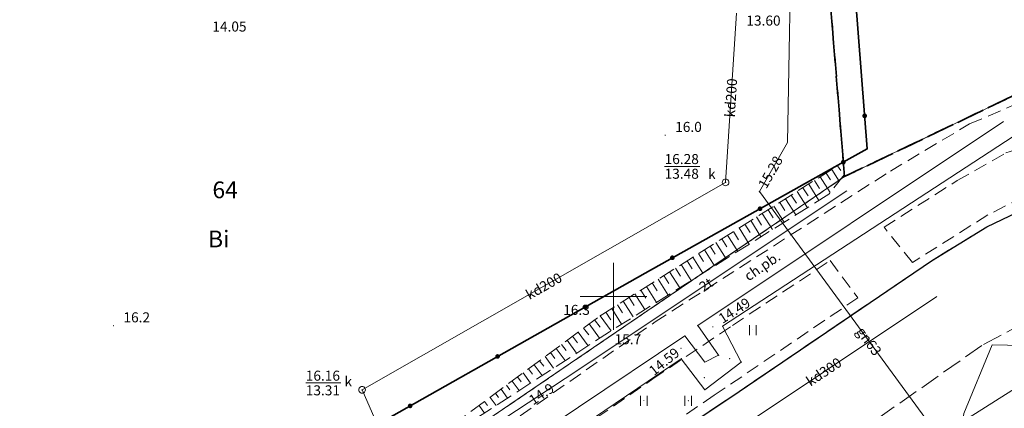
# Model space of a CAD drawing. Extents: x 5463082 to 5487038, y 5910053 to 5934089.
# Drawn here: x 5477756 to 5477829, y 5916192 to 5916221 of the extents above; entities that cross this region are included whole.
import ezdxf
from ezdxf.enums import TextEntityAlignment as Align

# ---------------------------------------------------------------- set-up
doc = ezdxf.new("R2010")
doc.units = 0
doc.header["$PDSIZE"] = 0.75
for name, pattern in [('PRZER1-1', [2, 1, -1]), ('PRZER2-1', [3, 2, -1]), ('PRZER2_5-1', [3.5, 2.5, -1]), ('PRZER3-1', [4, 3, -1]), ('PRZER3-2', [5, 3, -2])]:
    doc.linetypes.add(name, pattern=pattern)
doc.layers.get('0').update_dxf_attribs({"linetype": 'CONTINUOUS', "lineweight": 13})
for name, color, linetype, lineweight, true_color in [('GESDZI', 7, 'CONTINUOUS', 18, 0x008000), ('GESDZI_O', 7, 'CONTINUOUS', 0, 0x008000), ('GESJOB', 7, 'PRZER3-2', 35, 0x008000), ('GESUZY', 7, 'PRZER1-1', 18, 0x008000), ('GESUZY_O', 7, 'PRZER1-1', 18, 0x008000), ('GSLKOG', 7, 'CONTINUOUS', 35, 0x0a0909), ('GSLKRW', 7, 'CONTINUOUS', 25, 0x0a0909), ('GSPWPN', 7, 'CONTINUOUS', 13, 0x0a0909), ('GSPWPN_O', 7, 'CONTINUOUS', 13, 0x0a0909), ('GSSKOA', 7, 'PRZER3-1', 18, 0x0a0909), ('GSSKOD', 7, 'PRZER2-1', 18, 0x0a0909), ('GSSKOD_O', 7, 'CONTINUOUS', 0, 0x0a0909), ('GSSUTR', 7, 'CONTINUOUS', 18, 0x0a0909), ('GSSZSN', 7, 'PRZER2_5-1', 18, 0x0a0909), ('GULCWP', 7, 'CONTINUOUS', 18, 0xd200d2), ('GULENN', 1, 'CONTINUOUS', 18, 0xff0000), ('GULGNP', 7, 'CONTINUOUS', 18, 0xffd900), ('GULGNP_O', 7, 'CONTINUOUS', 0, 0xffd900), ('GULKDP', 7, 'CONTINUOUS', 18, 0x803300), ('GULKDP_O', 7, 'CONTINUOUS', 0, 0x803300), ('GULTPR', 7, 'CONTINUOUS', 18, 0xff9100), ('GULTPR_O', 7, 'CONTINUOUS', 0, 0xff9100), ('GULWOP', 5, 'CONTINUOUS', 18, 0x0000ff), ('GUPCPI', 7, 'CONTINUOUS', 18, 0xd200d2), ('GUPKSD', 7, 'CONTINUOUS', 18, 0x803300), ('GUPKWZ', 7, 'CONTINUOUS', 18, 0x0a0909), ('GUPKWZ_O', 7, 'CONTINUOUS', 18, 0x0a0909)]:
    doc.layers.add(name, color=color, linetype=linetype, lineweight=lineweight, true_color=true_color)
for name, color, linetype, true_color in [('GUPCSH', 7, 'CONTINUOUS', 0xd200d2), ('GUPCSH_O', 7, 'CONTINUOUS', 0xd200d2), ('GUPGSH', 7, 'CONTINUOUS', 0xffd900), ('GUPGSH_O', 7, 'CONTINUOUS', 0xffd900), ('GUPKSH', 7, 'CONTINUOUS', 0x803300), ('GUPKSH_O', 7, 'CONTINUOUS', 0x803300), ('GUPTSH', 7, 'CONTINUOUS', 0xff9100), ('GUPTSH_O', 7, 'CONTINUOUS', 0xff9100)]:
    doc.layers.add(name, color=color, linetype=linetype, true_color=true_color)
doc.styles.add('GEO-INFO', font='arial.ttf')

# ---------------------------------------------------------------- blocks, each defined once
blk = doc.blocks.new('SPTRW')
at = {"color": 0}
for points in [[(0.7233, 0.51332), (-0.7767, 0.51332)], [(-0.7767, -0.48668), (0.7233, -0.48668)]]:
    blk.add_lwpolyline(points, dxfattribs=at)
blk = doc.blocks.new('KOLO')
blk.add_hatch(color=0).paths.add_polyline_path([(0, 0.5), (-0.12941, 0.482963), (-0.25, 0.433013), (-0.353553, 0.353553), (-0.433013, 0.25), (-0.482963, 0.12941), (-0.5, 0), (-0.482963, -0.12941), (-0.433013, -0.25), (-0.353553, -0.353553), (-0.25, -0.433013), (-0.12941, -0.482963), (0, -0.5), (0.12941, -0.482963), (0.25, -0.433013), (0.353553, -0.353553), (0.433013, -0.25), (0.482963, -0.12941), (0.5, 0), (0.482963, 0.12941), (0.433013, 0.25), (0.353553, 0.353553), (0.25, 0.433013), (0.12941, 0.482963)])
blk = doc.blocks.new('POINT')
at = {"color": 0}
blk.add_point((0, 0), dxfattribs=at)
blk = doc.blocks.new('OKRAG_PELNY')
at = {"color": 0}
blk.add_lwpolyline([(0.5, 0), (0.482963, -0.12941), (0.433013, -0.25), (0.353553, -0.353553), (0.25, -0.433013), (0.12941, -0.482963), (0, -0.5), (-0.12941, -0.482963), (-0.25, -0.433013), (-0.353553, -0.353553), (-0.433013, -0.25), (-0.482963, -0.12941), (-0.5, 0), (-0.482963, 0.12941), (-0.433013, 0.25), (-0.353553, 0.353553), (-0.25, 0.433013), (-0.12941, 0.482963), (0, 0.5), (0.12941, 0.482963), (0.25, 0.433013), (0.353553, 0.353553), (0.433013, 0.25), (0.482963, 0.12941)], close=True, dxfattribs=at)

msp = doc.modelspace()

# ---------------------------------------------------------------- linework, layer by layer
at = {"color": 7, "linetype": 'Continuous', "lineweight": 13, "elevation": 100, "flags": 128}
for points in [[(5477800, 5916197.5), (5477800, 5916202.5)], [(5477797.5, 5916200), (5477802.5, 5916200)]]:
    msp.add_lwpolyline(points, dxfattribs=at)
at = {"layer": 'GESDZI', "linetype": 'Continuous', "elevation": 10.3}
msp.add_lwpolyline([(5477817.257, 5916208.948), (5477774.057, 5916179.533), (5477760.232, 5916175.781), (5477744.699, 5916177.265), (5477739.26, 5916184.577), (5477747.989, 5916250.682), (5477750.054, 5916266.323), (5477760.549, 5916277.128), (5477773.303, 5916278.275), (5477766.659, 5916236.652), (5477815.641, 5916228.913)], close=True, dxfattribs=at)
msp.add_lwpolyline([(5477662.067, 5916180.411), (5477724.945, 5916175.927), (5477744.699, 5916177.265), (5477760.232, 5916175.781), (5477774.057, 5916179.533), (5477817.257, 5916208.948), (5477836.093, 5916217.968), (5477843.9, 5916219.835), (5477854.499, 5916219.84), (5477879.059, 5916215.706), (5477885.034, 5916191.063), (5477874.66, 5916192.69), (5477874.04, 5916192.79), (5477863.8, 5916194.4), (5477863.13, 5916194.5), (5477852.93, 5916196.11), (5477839.694, 5916182.707), (5477828.843, 5916184.533), (5477825.955, 5916185.015), (5477785.346, 5916158.238), (5477764.314, 5916150.277), (5477693.347, 5916157.068), (5477667.043, 5916160.751), (5477653.672, 5916162.623)], dxfattribs=at)
at = {"layer": 'GESJOB', "color": 96, "linetype": 'PRZER3-2', "lineweight": 35, "ltscale": 0.5, "true_color": 0x008000, "elevation": 10.3}
for points in [[(5477913.48, 5916235.716), (5477908.194, 5916236.548), (5477904.963, 5916214.777), (5477887.876, 5916217.478), (5477884.328, 5916218.043), (5477882.06, 5916218.403), (5477879.059, 5916215.706), (5477854.499, 5916219.84), (5477843.9, 5916219.835), (5477836.093, 5916217.968), (5477817.257, 5916208.948), (5477815.641, 5916228.913), (5477766.659, 5916236.652), (5477773.303, 5916278.275), (5477786.016, 5916357.994), (5477773.71, 5916375.502), (5477749.631, 5916409.762), (5477753.965, 5916415.902), (5477757.249, 5916424.675), (5477761.664, 5916435.395), (5477763.23, 5916445.235), (5477765.676, 5916470.723), (5477762.75, 5916469.424), (5477768.03, 5916561.209)], [(5477815.641, 5916228.913), (5477817.257, 5916208.948), (5477836.093, 5916217.968)]]:
    msp.add_lwpolyline(points, dxfattribs=at)
at = {"layer": 'GESUZY', "color": 96, "linetype": 'PRZER1-1', "lineweight": 18, "ltscale": 0.5, "true_color": 0x008000, "elevation": 10.16}
msp.add_lwpolyline([(5477774.057, 5916179.533), (5477817.257, 5916208.948), (5477815.641, 5916228.913), (5477766.659, 5916236.652), (5477773.303, 5916278.275), (5477760.549, 5916277.128), (5477750.054, 5916266.323), (5477747.989, 5916250.682), (5477739.26, 5916184.577), (5477744.699, 5916177.265), (5477760.232, 5916175.781)], close=True, dxfattribs=at)
msp.add_lwpolyline([(5477836.093, 5916217.968), (5477817.257, 5916208.948), (5477774.057, 5916179.533), (5477760.232, 5916175.781), (5477744.699, 5916177.265), (5477724.945, 5916175.927), (5477662.067, 5916180.411)], dxfattribs=at)
at = {"layer": 'GSLKOG', "linetype": 'Continuous', "elevation": 10.18}
for points in [[(5477814.826, 5916262.856), (5477816.953, 5916236.696), (5477818.962, 5916211.021), (5477817.17, 5916210.025)], [(5477817.17, 5916210.025), (5477802.357, 5916201.752), (5477775.748, 5916186.705), (5477756.948, 5916176.281), (5477743.082, 5916176.933), (5477744.198, 5916183.168)]]:
    msp.add_lwpolyline(points, dxfattribs=at)
at = {"layer": 'GSLKRW', "color": 18, "linetype": 'Continuous', "lineweight": 25, "true_color": 0x0a0909, "elevation": 10.18}
msp.add_lwpolyline([(5477790.54, 5916180.34), (5477809.392, 5916192.91), (5477823.763, 5916202.662), (5477827.892, 5916205.195), (5477831.369, 5916206.864), (5477834.9, 5916208.37), (5477838.65, 5916209.739), (5477842.811, 5916210.834), (5477847.93, 5916211.217), (5477852.422, 5916211.17), (5477856.656, 5916210.823), (5477867.986, 5916209.241), (5477872.16, 5916208.566), (5477874.747, 5916208.218), (5477877.608, 5916208.292), (5477880.295, 5916208.591), (5477882.683, 5916209.088), (5477884.35, 5916209.735), (5477886.24, 5916210.904), (5477888.156, 5916212.496), (5477889.723, 5916214.511), (5477890.999, 5916216.899)], dxfattribs=at)
at = {"layer": 'GSSKOA', "linetype": 'PRZER3-1', "lineweight": 18, "ltscale": 0.5}
for points in [[(5477743.39, 5916167.42), (5477748.66, 5916166.95), (5477756.66, 5916166.38), (5477764.92, 5916166.93), (5477770.11, 5916168.3), (5477777.11, 5916171.43), (5477790.54, 5916180.34), (5477809.392, 5916192.91), (5477823.763, 5916202.662), (5477827.892, 5916205.195), (5477831.369, 5916206.864)], [(5477838.978, 5916196.873), (5477837.508, 5916197.768), (5477835.644, 5916198.335), (5477833.871, 5916198.487), (5477831.612, 5916198.346), (5477830.725, 5916198.048), (5477827.533, 5916196.348), (5477818.765, 5916190.199), (5477797.826, 5916176.518), (5477785.971, 5916168.987), (5477778.34, 5916164.18), (5477768.87, 5916160.6), (5477762.13, 5916159.56), (5477753.23, 5916159.54), (5477737.907, 5916160.792), (5477706.642, 5916163.36), (5477703.959, 5916163.544), (5477702.951, 5916162.441), (5477701.961, 5916160.986), (5477701.457, 5916159.589), (5477700.95, 5916156.82)]]:
    msp.add_lwpolyline(points, dxfattribs=at)
at = {"layer": 'GSSKOD', "linetype": 'PRZER2-1', "lineweight": 18, "ltscale": 0.5}
for points in [[(5477822.34, 5916202.533), (5477820.214, 5916205.17), (5477825.675, 5916208.648), (5477829.325, 5916210.717), (5477836.08, 5916212.959), (5477842.116, 5916214.798), (5477849.876, 5916215.546), (5477856.429, 5916215.316), (5477872.267, 5916212.672), (5477871.749, 5916209.481), (5477856.228, 5916211.809), (5477851.601, 5916211.723), (5477843.352, 5916211.666), (5477837.431, 5916209.941), (5477833.493, 5916208.763), (5477830.619, 5916207.44), (5477827.974, 5916206.09)], [(5477748.353, 5916167.616), (5477748.652, 5916170.888), (5477759.683, 5916170.329), (5477769.361, 5916172.096), (5477779.174, 5916176.718), (5477783.225, 5916179.898), (5477793.827, 5916187.537), (5477802.934, 5916193.844), (5477808.888, 5916197.84), (5477816.201, 5916202.679), (5477818.267, 5916199.907), (5477807.529, 5916192.621), (5477795.649, 5916184.52), (5477783.035, 5916175.793), (5477778.511, 5916172.808), (5477771.421, 5916169.198), (5477760.069, 5916166.915)]]:
    msp.add_lwpolyline(points, close=True, dxfattribs=at)
for points in [[(5477739.09, 5916175.09), (5477760.368, 5916173.528), (5477768.983, 5916175.539), (5477775.184, 5916178.623), (5477779.307, 5916180.936), (5477783.195, 5916184.221), (5477803.107, 5916198.098), (5477820.694, 5916209.368), (5477826.605, 5916212.881), (5477829.823, 5916214.255)], [(5477831.369, 5916206.864), (5477827.892, 5916205.195), (5477823.763, 5916202.662), (5477809.392, 5916192.91), (5477790.54, 5916180.34), (5477777.11, 5916171.43), (5477770.11, 5916168.3), (5477764.92, 5916166.93), (5477756.66, 5916166.38), (5477748.66, 5916166.95)]]:
    msp.add_lwpolyline(points, dxfattribs=at)
at = {"layer": 'GSSUTR', "linetype": 'PRZER2-1', "ltscale": 0.5, "elevation": 10.06}
for points in [[(5477810.411, 5916197.518), (5477810.421, 5916197.498), (5477810.401, 5916197.498)], [(5477802.267, 5916192.241), (5477802.277, 5916192.221), (5477802.257, 5916192.221)], [(5477805.594, 5916192.241), (5477805.604, 5916192.221), (5477805.584, 5916192.221)]]:
    msp.add_lwpolyline(points, close=True, dxfattribs=at)
at = {"layer": 'GSSZSN', "linetype": 'PRZER2_5-1', "ltscale": 0.5, "elevation": 10.14}
for points in [[(5477817.17, 5916210.025), (5477817.246, 5916209.081), (5477816.089, 5916207.634), (5477799.698, 5916197.358), (5477780.914, 5916185.167)], [(5477780.914, 5916185.167), (5477799.013, 5916198.564), (5477817.17, 5916210.025)]]:
    msp.add_lwpolyline(points, dxfattribs=at)
at = {"layer": 'GSSZSN', "linetype": 'Continuous', "elevation": 10.14, "flags": 128}
for points in [[(5477815.882, 5916209.212), (5477816.206, 5916208.699)], [(5477816.315, 5916209.486), (5477816.869, 5916208.609)], [(5477816.748, 5916209.759), (5477816.977, 5916209.395)], [(5477815.017, 5916208.666), (5477815.402, 5916208.056)], [(5477815.45, 5916208.939), (5477816.192, 5916207.763)], [(5477813.718, 5916207.846), (5477814.487, 5916206.63)], [(5477814.151, 5916208.12), (5477814.536, 5916207.51)], [(5477814.584, 5916208.393), (5477815.354, 5916207.173)], [(5477812.42, 5916207.027), (5477812.803, 5916206.42)], [(5477812.853, 5916207.3), (5477813.619, 5916206.086)], [(5477813.286, 5916207.573), (5477813.669, 5916206.965)], [(5477811.554, 5916206.48), (5477811.936, 5916205.875)], [(5477811.987, 5916206.754), (5477812.752, 5916205.542)], [(5477810.256, 5916205.661), (5477811.017, 5916204.455)], [(5477810.689, 5916205.934), (5477811.07, 5916205.33)], [(5477811.122, 5916206.207), (5477811.885, 5916204.998)], [(5477808.958, 5916204.841), (5477809.337, 5916204.24)], [(5477809.39, 5916205.115), (5477810.15, 5916203.911)], [(5477809.823, 5916205.388), (5477810.204, 5916204.785)], [(5477808.092, 5916204.295), (5477808.471, 5916203.695)], [(5477808.525, 5916204.568), (5477809.283, 5916203.367)], [(5477806.794, 5916203.475), (5477807.548, 5916202.28)], [(5477807.226, 5916203.749), (5477807.604, 5916203.15)], [(5477807.659, 5916204.022), (5477808.416, 5916202.823)], [(5477805.495, 5916202.656), (5477805.871, 5916202.06)], [(5477805.928, 5916202.929), (5477806.681, 5916201.736)], [(5477806.361, 5916203.202), (5477806.738, 5916202.605)], [(5477804.63, 5916202.11), (5477805.005, 5916201.515)], [(5477805.062, 5916202.383), (5477805.814, 5916201.192)], [(5477803.331, 5916201.29), (5477804.079, 5916200.105)], [(5477803.764, 5916201.563), (5477804.139, 5916200.97)], [(5477804.197, 5916201.836), (5477804.947, 5916200.648)], [(5477802.033, 5916200.47), (5477802.406, 5916199.88)], [(5477802.466, 5916200.744), (5477803.212, 5916199.561)], [(5477802.898, 5916201.017), (5477803.272, 5916200.425)], [(5477800.734, 5916199.651), (5477801.478, 5916198.473)], [(5477801.167, 5916199.924), (5477801.539, 5916199.335)], [(5477801.6, 5916200.197), (5477802.345, 5916199.017)], [(5477799.869, 5916199.105), (5477800.61, 5916197.93)], [(5477800.302, 5916199.378), (5477800.673, 5916198.79)], [(5477798.592, 5916198.253), (5477798.996, 5916197.708)], [(5477799.004, 5916198.557), (5477799.83, 5916197.441)], [(5477799.436, 5916198.831), (5477799.806, 5916198.245)], [(5477797.77, 5916197.644), (5477798.154, 5916197.125)], [(5477798.181, 5916197.948), (5477798.969, 5916196.884)], [(5477796.535, 5916196.73), (5477797.248, 5916195.768)], [(5477796.947, 5916197.035), (5477797.313, 5916196.541)], [(5477797.358, 5916197.339), (5477798.108, 5916196.326)], [(5477795.713, 5916196.121), (5477796.388, 5916195.209)], [(5477796.124, 5916196.426), (5477796.471, 5916195.957)], [(5477794.89, 5916195.512), (5477795.528, 5916194.651)], [(5477795.301, 5916195.817), (5477795.63, 5916195.374)], [(5477793.656, 5916194.599), (5477793.947, 5916194.206)], [(5477794.067, 5916194.903), (5477794.667, 5916194.093)], [(5477794.479, 5916195.208), (5477794.788, 5916194.79)], [(5477792.833, 5916193.99), (5477793.105, 5916193.623)], [(5477793.245, 5916194.294), (5477793.807, 5916193.534)], [(5477791.599, 5916193.076), (5477792.087, 5916192.418)], [(5477792.01, 5916193.381), (5477792.264, 5916193.039)], [(5477792.422, 5916193.685), (5477792.947, 5916192.976)], [(5477790.776, 5916192.467), (5477791.226, 5916191.86)], [(5477791.188, 5916192.772), (5477791.422, 5916192.455)], [(5477789.954, 5916191.858), (5477790.366, 5916191.301)], [(5477790.365, 5916192.163), (5477790.581, 5916191.872)]]:
    msp.add_lwpolyline(points, dxfattribs=at)
at = {"layer": 'GULCWP', "linetype": 'Continuous', "elevation": 10.18}
for points in [[(5477781.488, 5916181.088), (5477805.324, 5916197.056), (5477806.818, 5916195.098), (5477807.848, 5916195.613), (5477806.303, 5916197.829), (5477829.138, 5916213.053)], [(5477829.862, 5916211.939), (5477808.157, 5916197.777), (5477809.548, 5916195.098), (5477806.818, 5916193.038), (5477805.067, 5916195.356), (5477782.183, 5916179.859)]]:
    msp.add_lwpolyline(points, dxfattribs=at)
at = {"layer": 'GULENN', "linetype": 'Continuous', "elevation": 10.18}
msp.add_lwpolyline([(5477880.623, 5916197.407), (5477875.536, 5916198.226), (5477859.74, 5916200.96), (5477855.85, 5916199.68), (5477852.66, 5916194.73), (5477851.032, 5916191.806), (5477850.295, 5916184.617), (5477839.227, 5916184.981), (5477841.414, 5916188.342), (5477841.703, 5916191.147), (5477836.38, 5916196.223), (5477828.296, 5916196.383), (5477826.172, 5916191.271), (5477825.694, 5916187.97), (5477817.07, 5916182.607), (5477803.67, 5916173.35), (5477785.076, 5916162.043), (5477777.61, 5916162.97), (5477767.822, 5916159.015), (5477761.778, 5916158.209), (5477752.779, 5916158.075), (5477741.447, 5916159.517)], dxfattribs=at)
at = {"layer": 'GULGNP', "linetype": 'Continuous', "elevation": 10.18}
msp.add_lwpolyline([(5477813.319, 5916229.28), (5477812.99, 5916211.49), (5477810.9, 5916207.83), (5477825.04, 5916188.54), (5477825.81, 5916187.49)], dxfattribs=at)
at = {"layer": 'GULKDP', "linetype": 'Continuous', "elevation": 10.18}
for points in [[(5477808.38, 5916208.52), (5477809.18, 5916221.14)], [(5477781.22, 5916193.03), (5477808.38, 5916208.52)], [(5477807.29, 5916188.75), (5477824.15, 5916200)], [(5477782.69, 5916189.66), (5477781.22, 5916193.03)]]:
    msp.add_lwpolyline(points, dxfattribs=at)
at = {"layer": 'GULTPR', "linetype": 'Continuous', "elevation": 10.18}
msp.add_lwpolyline([(5477817.44, 5916207.89), (5477796.39, 5916193.88), (5477782.65, 5916184.85), (5477777.97, 5916182.83), (5477773.64, 5916180.66), (5477770.14, 5916177.55), (5477767.78, 5916175.99)], dxfattribs=at)
at = {"layer": 'GULWOP', "linetype": 'Continuous', "elevation": 10.18}
msp.add_lwpolyline([(5477851.771, 5916201.033), (5477850.123, 5916201.121), (5477839.847, 5916197.111), (5477829.765, 5916192.988), (5477806.906, 5916178.528), (5477792.286, 5916169.064)], dxfattribs=at)
at = {"layer": 'GUPKSH_O', "color": 36, "linetype": 'Continuous', "lineweight": 9, "true_color": 0x803300, "elevation": 10.8, "flags": 128}
for points in [[(5477803.823, 5916209.712), (5477806.443, 5916209.712)], [(5477777.012, 5916193.541), (5477779.633, 5916193.541)]]:
    msp.add_lwpolyline(points, dxfattribs=at)

# ---------------------------------------------------------------- block references
at = {"layer": 'GSLKOG', "lineweight": 5, "xscale": 0.35, "yscale": 0.35, "rotation": 90}
for p in [(5477818.769, 5916213.488, 10.18), (5477817.17, 5916210.025, 10.18), (5477817.17, 5916210.025, 10.18), (5477810.95, 5916206.551, 10.18), (5477804.402, 5916202.894, 10.18), (5477797.867, 5916199.214, 10.18), (5477791.339, 5916195.522, 10.18), (5477784.811, 5916191.83, 10.18)]:
    msp.add_blockref('KOLO', p, dxfattribs=at)
at = {"layer": 'GSPWPN', "color": 18, "lineweight": 13, "true_color": 0x0a0909, "xscale": 0.09, "yscale": 0.09, "rotation": 90}
for p in [(5477803.86, 5916212.035, 10.2), (5477799.013, 5916198.564, 10.2), (5477762.641, 5916197.817, 10.2), (5477799.698, 5916197.358, 10.2)]:
    msp.add_blockref('KOLO', p, dxfattribs=at)
at = {"layer": 'GSSUTR', "lineweight": 5, "xscale": 0.5, "yscale": 0.5, "rotation": 90}
for p in [(5477810.411, 5916197.508, 10.06), (5477802.267, 5916192.231, 10.06), (5477805.594, 5916192.231, 10.06)]:
    msp.add_blockref('SPTRW', p, dxfattribs=at)
at = {"layer": 'GUPCPI', "color": 212, "lineweight": 18, "true_color": 0xd200d2, "rotation": 90}
for p in [(5477806.303, 5916197.829, 10.24), (5477808.157, 5916197.777, 10.24), (5477805.324, 5916197.056, 10.24), (5477805.067, 5916195.356, 10.24), (5477807.848, 5916195.613, 10.24), (5477808.693, 5916195.359, 10.24), (5477806.818, 5916195.098, 10.24), (5477809.548, 5916195.098, 10.24), (5477806.788, 5916193.943, 10.24), (5477806.818, 5916193.038, 10.24)]:
    msp.add_blockref('POINT', p, dxfattribs=at)
at = {"layer": 'GUPCSH', "color": 212, "lineweight": 5, "true_color": 0xd200d2, "xscale": 0.09, "yscale": 0.09, "rotation": 90}
for p in [(5477807.426, 5916197.739, 10.24), (5477805.045, 5916196.137, 10.24)]:
    msp.add_blockref('KOLO', p, dxfattribs=at)
at = {"layer": 'GUPGSH', "color": 40, "lineweight": 5, "true_color": 0xffd900, "xscale": 0.09, "yscale": 0.09, "rotation": 90}
msp.add_blockref('KOLO', (5477810.9, 5916207.83, 10.24), dxfattribs=at)
at = {"layer": 'GUPKSD', "color": 36, "lineweight": 18, "true_color": 0x803300, "xscale": 0.5, "yscale": 0.5}
for p in [(5477808.38, 5916208.52, 10.24), (5477781.22, 5916193.03, 10.24)]:
    msp.add_blockref('POINT', p, dxfattribs=at)
at = {"layer": 'GUPKSH', "color": 36, "lineweight": 5, "true_color": 0x803300, "xscale": 0.09, "yscale": 0.09, "rotation": 90}
for p in [(5477808.38, 5916208.52, 10.24), (5477781.22, 5916193.03, 10.24)]:
    msp.add_blockref('KOLO', p, dxfattribs=at)
at = {"layer": 'GUPKWZ', "color": 18, "lineweight": 18, "true_color": 0x0a0909, "xscale": 0.5, "yscale": 0.5, "rotation": 90}
for p in [(5477808.38, 5916208.52, 10.25), (5477781.22, 5916193.03, 10.25)]:
    msp.add_blockref('OKRAG_PELNY', p, dxfattribs=at)
at = {"layer": 'GUPTSH', "color": 30, "lineweight": 5, "true_color": 0xff9100, "xscale": 0.09, "yscale": 0.09, "rotation": 90}
msp.add_blockref('KOLO', (5477796.39, 5916193.88, 10.24), dxfattribs=at)

# ---------------------------------------------------------------- texts
at = {"layer": 'GESDZI_O', "linetype": 'Continuous', "lineweight": 0, "style": 'GEO-INFO'}
msp.add_text('64', height=1.25, dxfattribs=at).set_placement((5477770.04, 5916208.585, 10.8), align=Align.TOP_LEFT)
at = {"layer": 'GESUZY_O', "color": 96, "linetype": 'Continuous', "lineweight": 0, "true_color": 0x008000, "style": 'GEO-INFO'}
msp.add_text('Bi', height=1.25, dxfattribs=at).set_placement((5477769.714, 5916204.917, 10.8), align=Align.TOP_LEFT)
at = {"layer": 'GSPWPN_O', "color": 18, "linetype": 'Continuous', "lineweight": 0, "true_color": 0x0a0909, "style": 'GEO-INFO'}
for s, p in [('16.0', (5477804.61, 5916212.285, 10.8)), ('16.3', (5477796.249, 5916198.626, 10.8)), ('16.2', (5477763.391, 5916198.067, 10.8)), ('15.7', (5477800.083, 5916196.435, 10.8))]:
    msp.add_text(s, height=0.75, dxfattribs=at).set_placement(p)
at = {"layer": 'GSSKOD_O', "linetype": 'Continuous', "lineweight": 0, "style": 'GEO-INFO'}
msp.add_text('ch.pb.', height=0.75, rotation=34.33022, dxfattribs=at).set_placement((5477811.114, 5916202.263, 10.8), align=Align.MIDDLE_CENTER)
at = {"layer": 'GULGNP_O', "linetype": 'Continuous', "lineweight": 0, "style": 'GEO-INFO'}
msp.add_text('gn63', height=0.75, rotation=306.24225, dxfattribs=at).set_placement((5477819.088, 5916196.66, 10.8), align=Align.MIDDLE_CENTER)
at = {"layer": 'GULKDP_O', "linetype": 'Continuous', "lineweight": 0, "style": 'GEO-INFO'}
for s, rotation, p in [('kd200', 86.37279, (5477808.78, 5916214.83, 10.8)), ('kd200', 29.69715, (5477794.8, 5916200.775, 10.8)), ('kd300', 33.71359, (5477815.72, 5916194.375, 10.8))]:
    msp.add_text(s, height=0.75, rotation=rotation, dxfattribs=at).set_placement(p, align=Align.MIDDLE_CENTER)
at = {"layer": 'GULTPR_O', "linetype": 'Continuous', "lineweight": 0, "style": 'GEO-INFO'}
msp.add_text('2t', height=0.75, rotation=33.64608, dxfattribs=at).set_placement((5477806.915, 5916200.885, 10.8), align=Align.MIDDLE_CENTER)
at = {"layer": 'GUPCSH_O', "color": 212, "linetype": 'Continuous', "lineweight": 0, "true_color": 0xd200d2, "style": 'GEO-INFO'}
msp.add_text('14.49', height=0.75, rotation=32.53267, dxfattribs=at).set_placement((5477807.953, 5916198.265, 10.8), align=Align.MIDDLE_LEFT)
msp.add_text('14.59', height=0.75, rotation=39.15686, dxfattribs=at).set_placement((5477804.777, 5916195.948, 10.8), align=Align.MIDDLE_RIGHT)
at = {"layer": 'GUPGSH_O', "color": 40, "linetype": 'Continuous', "lineweight": 0, "true_color": 0xffd900, "style": 'GEO-INFO'}
msp.add_text('15.28', height=0.75, rotation=60.27198, dxfattribs=at).set_placement((5477811.094, 5916208.17, 10.8), align=Align.MIDDLE_LEFT)
at = {"layer": 'GUPKSH_O', "color": 36, "linetype": 'Continuous', "lineweight": 0, "true_color": 0x803300, "style": 'GEO-INFO'}
for s, p in [('13.60', (5477809.93, 5916220.223)), ('14.05', (5477770.031, 5916219.779)), ('16.28', (5477803.823, 5916209.885)), ('13.48', (5477803.823, 5916208.79)), ('16.16', (5477777.012, 5916193.713)), ('13.31', (5477777.012, 5916192.618))]:
    msp.add_text(s, height=0.75, dxfattribs=at).set_placement(p)
at = {"layer": 'GUPKWZ_O', "color": 18, "linetype": 'Continuous', "lineweight": 0, "true_color": 0x0a0909, "style": 'GEO-INFO'}
for p in [(5477807.63, 5916208.77, 10.8), (5477780.47, 5916193.28, 10.8)]:
    msp.add_text('k', height=0.75, dxfattribs=at).set_placement(p, align=Align.RIGHT)
at = {"layer": 'GUPTSH_O', "color": 30, "linetype": 'Continuous', "lineweight": 0, "true_color": 0xff9100, "style": 'GEO-INFO'}
msp.add_text('14.9', height=0.75, rotation=33.31313, dxfattribs=at).set_placement((5477793.793, 5916192.173, 10.8), align=Align.MIDDLE_LEFT)

doc.saveas('drawing.dxf')
